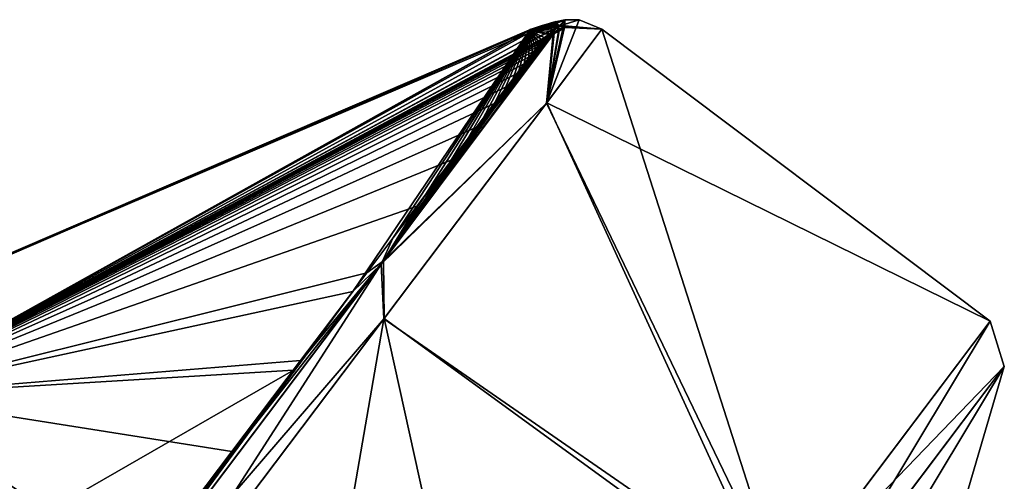
# Model space of a CAD drawing. Units: millimetres. Extents: x -57 to 92, y -374 to 162.
# Drawn here: x 78 to 92, y 156 to 162 of the extents above; entities that cross this region are included whole.
import ezdxf

# ---------------------------------------------------------------- set-up
doc = ezdxf.new("R2010")
doc.units = ezdxf.units.MM
doc.header["$LTSCALE"] = 65.185185
for name, color, linetype in [('16', 7, 'CONTINUOUS'), ('17', 7, 'CONTINUOUS'), ('22', 7, 'CONTINUOUS'), ('24', 7, 'CONTINUOUS'), ('26', 7, 'CONTINUOUS'), ('30', 7, 'CONTINUOUS')]:
    doc.layers.add(name, color=color, linetype=linetype)

msp = doc.modelspace()

# ---------------------------------------------------------------- linework, layer by layer
at = {"layer": '16', "linetype": 'Continuous'}
for points in [[(88.985, 153.065, 117.4), (92.108, 157.21, 136.964), (88.666, 151.492, 118.578), (88.985, 153.065, 117.4)], [(88.666, 151.492, 118.578), (92.108, 157.21, 136.964), (91.553, 155.324, 137.034), (88.666, 151.492, 118.578)], [(92.108, 157.21, 136.964), (89.08, 153.191, 156.32), (91.553, 155.324, 137.034), (92.108, 157.21, 136.964)]]:
    msp.add_3dface(points, dxfattribs=at)
at = {"layer": '17', "linetype": 'Continuous'}
for points in [[(86.152, 162.206, 137), (88.839, 153.818, 117.482), (85.333, 161.109, 126.621), (86.152, 162.206, 137)], [(85.335, 161.111, 147.367), (91.898, 157.877, 137.036), (86.152, 162.206, 137), (85.335, 161.111, 147.367)], [(91.898, 157.877, 137.036), (88.839, 153.818, 117.482), (86.152, 162.206, 137), (91.898, 157.877, 137.036)], [(85.333, 161.109, 126.621), (88.839, 153.818, 117.482), (82.922, 157.913, 116.973), (85.333, 161.109, 126.621)], [(82.927, 157.918, 157.015), (88.743, 153.69, 156.802), (85.335, 161.111, 147.367), (82.927, 157.918, 157.015)], [(88.743, 153.69, 156.802), (91.898, 157.877, 137.036), (85.335, 161.111, 147.367), (88.743, 153.69, 156.802)], [(82.922, 157.913, 116.973), (80.245, 142.413, 102.726), (79.101, 152.843, 108.704), (82.922, 157.913, 116.973)], [(79.105, 152.85, 165.288), (84.967, 148.679, 165.091), (82.927, 157.918, 157.015), (79.105, 152.85, 165.288)], [(88.839, 153.818, 117.482), (80.245, 142.413, 102.726), (82.922, 157.913, 116.973), (88.839, 153.818, 117.482)], [(84.967, 148.679, 165.091), (88.743, 153.69, 156.802), (82.927, 157.918, 157.015), (84.967, 148.679, 165.091)]]:
    msp.add_3dface(points, dxfattribs=at)
at = {"layer": '22', "linetype": 'Continuous'}
for points in [[(85.077, 162.185, 138.094), (85.602, 162.344, 137), (85.076, 162.186, 138.039), (85.077, 162.185, 138.094)], [(85.076, 162.186, 138.039), (85.602, 162.344, 137), (85.117, 162.207, 137.539), (85.076, 162.186, 138.039)], [(85.137, 162.189, 138.685), (85.602, 162.344, 137), (85.077, 162.185, 138.094), (85.137, 162.189, 138.685)], [(85.117, 162.207, 137.539), (85.602, 162.344, 137), (85.253, 162.252, 137.191), (85.117, 162.207, 137.539)], [(85.327, 162.222, 139.456), (85.602, 162.344, 137), (85.137, 162.189, 138.685), (85.327, 162.222, 139.456)], [(85.253, 162.252, 137.191), (85.602, 162.344, 137), (85.461, 162.315, 137), (85.253, 162.252, 137.191)], [(85.517, 162.254, 140.094), (85.602, 162.344, 137), (85.327, 162.222, 139.456), (85.517, 162.254, 140.094)], [(85.335, 161.111, 147.367), (86.152, 162.206, 137), (85.6, 162.227, 141.055), (85.335, 161.111, 147.367)], [(85.518, 162.179, 141.385), (85.335, 161.111, 147.367), (85.6, 162.227, 141.055), (85.518, 162.179, 141.385)], [(85.528, 162.255, 140.139), (85.602, 162.344, 137), (85.517, 162.254, 140.094), (85.528, 162.255, 140.139)], [(85.602, 162.344, 137), (85.528, 162.255, 140.139), (85.817, 162.34, 137), (85.602, 162.344, 137)], [(85.528, 162.255, 140.139), (86.152, 162.206, 137), (85.817, 162.34, 137), (85.528, 162.255, 140.139)], [(85.602, 162.254, 140.604), (86.152, 162.206, 137), (85.528, 162.255, 140.139), (85.602, 162.254, 140.604)], [(85.6, 162.227, 141.055), (86.152, 162.206, 137), (85.602, 162.254, 140.604), (85.6, 162.227, 141.055)], [(85.335, 161.111, 147.367), (85.443, 162.144, 141.535), (82.917, 158.771, 155.303), (85.335, 161.111, 147.367)], [(85.443, 162.144, 141.535), (83.414, 159.581, 153.08), (82.917, 158.771, 155.303), (85.443, 162.144, 141.535)], [(83.93, 160.267, 150.983), (83.414, 159.581, 153.08), (85.443, 162.144, 141.535), (83.93, 160.267, 150.983)], [(84.296, 160.754, 149.246), (83.93, 160.267, 150.983), (85.443, 162.144, 141.535), (84.296, 160.754, 149.246)], [(84.559, 161.104, 147.804), (84.296, 160.754, 149.246), (85.443, 162.144, 141.535), (84.559, 161.104, 147.804)], [(84.752, 161.36, 146.605), (84.559, 161.104, 147.804), (85.443, 162.144, 141.535), (84.752, 161.36, 146.605)], [(84.895, 161.549, 145.605), (84.752, 161.36, 146.605), (85.443, 162.144, 141.535), (84.895, 161.549, 145.605)], [(85, 161.69, 144.771), (84.895, 161.549, 145.605), (85.443, 162.144, 141.535), (85, 161.69, 144.771)], [(85.085, 161.798, 144.075), (85, 161.69, 144.771), (85.443, 162.144, 141.535), (85.085, 161.798, 144.075)], [(85.149, 161.88, 143.493), (85.085, 161.798, 144.075), (85.443, 162.144, 141.535), (85.149, 161.88, 143.493)], [(85.191, 161.941, 143.009), (85.149, 161.88, 143.493), (85.443, 162.144, 141.535), (85.191, 161.941, 143.009)], [(85.225, 161.989, 142.608), (85.191, 161.941, 143.009), (85.443, 162.144, 141.535), (85.225, 161.989, 142.608)], [(85.251, 162.025, 142.274), (85.225, 161.989, 142.608), (85.443, 162.144, 141.535), (85.251, 162.025, 142.274)], [(85.27, 162.053, 142.003), (85.251, 162.025, 142.274), (85.443, 162.144, 141.535), (85.27, 162.053, 142.003)], [(85.303, 162.08, 141.798), (85.27, 162.053, 142.003), (85.443, 162.144, 141.535), (85.303, 162.08, 141.798)], [(85.398, 162.124, 141.613), (85.303, 162.08, 141.798), (85.443, 162.144, 141.535), (85.398, 162.124, 141.613)], [(85.443, 162.144, 141.535), (85.335, 161.111, 147.367), (85.518, 162.179, 141.385), (85.443, 162.144, 141.535)], [(82.927, 157.918, 157.015), (85.335, 161.111, 147.367), (82.917, 158.771, 155.303), (82.927, 157.918, 157.015)], [(83.414, 159.581, 153.08), (82.672, 158.596, 155.612), (82.917, 158.771, 155.303), (83.414, 159.581, 153.08)], [(82.927, 157.918, 157.015), (82.917, 158.771, 155.303), (77.599, 151.719, 166.686), (82.927, 157.918, 157.015)], [(82.917, 158.771, 155.303), (79.96, 155.001, 162.335), (77.599, 151.719, 166.686), (82.917, 158.771, 155.303)], [(81.586, 157.156, 158.669), (79.96, 155.001, 162.335), (82.917, 158.771, 155.303), (81.586, 157.156, 158.669)], [(82.672, 158.596, 155.612), (81.586, 157.156, 158.669), (82.917, 158.771, 155.303), (82.672, 158.596, 155.612)], [(79.105, 152.85, 165.288), (82.927, 157.918, 157.015), (77.599, 151.719, 166.686), (79.105, 152.85, 165.288)]]:
    msp.add_3dface(points, dxfattribs=at)
at = {"layer": '24', "linetype": 'Continuous'}
for points in [[(85.076, 162.188, 136.073), (85.078, 162.191, 136.176), (85.525, 162.255, 133.874), (85.076, 162.188, 136.073)], [(85.077, 162.186, 135.955), (85.076, 162.188, 136.073), (85.525, 162.255, 133.874), (85.077, 162.186, 135.955)], [(85.079, 162.186, 135.909), (85.077, 162.186, 135.955), (85.525, 162.255, 133.874), (85.079, 162.186, 135.909)], [(85.078, 162.191, 136.176), (85.082, 162.193, 136.267), (85.525, 162.255, 133.874), (85.078, 162.191, 136.176)], [(85.082, 162.185, 135.821), (85.079, 162.186, 135.909), (85.525, 162.255, 133.874), (85.082, 162.185, 135.821)], [(85.082, 162.193, 136.267), (85.089, 162.197, 136.346), (85.525, 162.255, 133.874), (85.082, 162.193, 136.267)], [(85.092, 162.185, 135.669), (85.082, 162.185, 135.821), (85.525, 162.255, 133.874), (85.092, 162.185, 135.669)], [(85.089, 162.197, 136.346), (85.102, 162.202, 136.414), (85.525, 162.255, 133.874), (85.089, 162.197, 136.346)], [(85.11, 162.186, 135.496), (85.092, 162.185, 135.669), (85.525, 162.255, 133.874), (85.11, 162.186, 135.496)], [(85.102, 162.202, 136.414), (85.123, 162.209, 136.468), (85.525, 162.255, 133.874), (85.102, 162.202, 136.414)], [(85.429, 162.24, 134.217), (85.11, 162.186, 135.496), (85.525, 162.255, 133.874), (85.429, 162.24, 134.217)], [(85.139, 162.189, 135.301), (85.11, 162.186, 135.496), (85.429, 162.24, 134.217), (85.139, 162.189, 135.301)], [(85.123, 162.209, 136.468), (85.15, 162.218, 136.508), (85.525, 162.255, 133.874), (85.123, 162.209, 136.468)], [(85.183, 162.196, 135.079), (85.139, 162.189, 135.301), (85.429, 162.24, 134.217), (85.183, 162.196, 135.079)], [(85.15, 162.218, 136.508), (85.178, 162.226, 136.537), (85.525, 162.255, 133.874), (85.15, 162.218, 136.508)], [(85.178, 162.226, 136.537), (85.202, 162.234, 136.561), (85.525, 162.255, 133.874), (85.178, 162.226, 136.537)], [(85.244, 162.207, 134.828), (85.183, 162.196, 135.079), (85.429, 162.24, 134.217), (85.244, 162.207, 134.828)], [(85.202, 162.234, 136.561), (85.224, 162.241, 136.582), (85.525, 162.255, 133.874), (85.202, 162.234, 136.561)], [(85.224, 162.241, 136.582), (85.249, 162.249, 136.598), (85.525, 162.255, 133.874), (85.224, 162.241, 136.582)], [(85.326, 162.222, 134.544), (85.244, 162.207, 134.828), (85.429, 162.24, 134.217), (85.326, 162.222, 134.544)], [(85.249, 162.249, 136.598), (85.281, 162.259, 136.616), (85.525, 162.255, 133.874), (85.249, 162.249, 136.598)], [(85.281, 162.259, 136.616), (85.318, 162.27, 136.639), (85.525, 162.255, 133.874), (85.281, 162.259, 136.616)], [(85.318, 162.27, 136.639), (85.36, 162.283, 136.669), (85.525, 162.255, 133.874), (85.318, 162.27, 136.639)], [(85.333, 161.109, 126.621), (85.602, 162.344, 137), (85.817, 162.34, 137), (85.333, 161.109, 126.621)], [(85.602, 162.344, 137), (85.333, 161.109, 126.621), (85.605, 162.252, 133.341), (85.602, 162.344, 137)], [(86.152, 162.206, 137), (85.333, 161.109, 126.621), (85.817, 162.34, 137), (86.152, 162.206, 137)], [(85.605, 162.252, 133.341), (85.333, 161.109, 126.621), (85.588, 162.22, 132.892), (85.605, 162.252, 133.341)], [(85.588, 162.22, 132.892), (85.333, 161.109, 126.621), (85.508, 162.17, 132.532), (85.588, 162.22, 132.892)], [(85.36, 162.283, 136.669), (85.4, 162.296, 136.707), (85.525, 162.255, 133.874), (85.36, 162.283, 136.669)], [(85.4, 162.296, 136.707), (85.433, 162.306, 136.75), (85.525, 162.255, 133.874), (85.4, 162.296, 136.707)], [(85.433, 162.306, 136.75), (85.454, 162.313, 136.791), (85.525, 162.255, 133.874), (85.433, 162.306, 136.75)], [(85.454, 162.313, 136.791), (85.466, 162.317, 136.829), (85.525, 162.255, 133.874), (85.454, 162.313, 136.791)], [(85.456, 162.314, 136.902), (85.459, 162.315, 136.95), (85.461, 162.315, 136.876), (85.456, 162.314, 136.902)], [(85.459, 162.315, 136.95), (85.461, 162.315, 137), (85.461, 162.315, 136.876), (85.459, 162.315, 136.95)], [(85.461, 162.315, 137), (85.602, 162.344, 137), (85.525, 162.255, 133.874), (85.461, 162.315, 137)], [(85.461, 162.315, 136.876), (85.461, 162.315, 137), (85.466, 162.317, 136.829), (85.461, 162.315, 136.876)], [(85.466, 162.317, 136.829), (85.461, 162.315, 137), (85.525, 162.255, 133.874), (85.466, 162.317, 136.829)], [(85.525, 162.255, 133.874), (85.602, 162.344, 137), (85.537, 162.256, 133.822), (85.525, 162.255, 133.874)], [(85.537, 162.256, 133.822), (85.602, 162.344, 137), (85.605, 162.252, 133.341), (85.537, 162.256, 133.822)], [(85.432, 162.129, 132.308), (85.333, 161.109, 126.621), (82.883, 158.726, 118.59), (85.432, 162.129, 132.308)], [(85.432, 162.129, 132.308), (82.883, 158.726, 118.59), (85.407, 162.116, 132.24), (85.432, 162.129, 132.308)], [(85.407, 162.116, 132.24), (82.883, 158.726, 118.59), (85.318, 162.069, 131.994), (85.407, 162.116, 132.24)], [(85.508, 162.17, 132.532), (85.333, 161.109, 126.621), (85.432, 162.129, 132.308), (85.508, 162.17, 132.532)], [(85.318, 162.069, 131.994), (82.883, 158.726, 118.59), (85.275, 162.035, 131.746), (85.318, 162.069, 131.994)], [(85.275, 162.035, 131.746), (82.883, 158.726, 118.59), (85.233, 161.997, 131.454), (85.275, 162.035, 131.746)], [(85.233, 161.997, 131.454), (82.883, 158.726, 118.59), (85.174, 161.91, 130.725), (85.233, 161.997, 131.454)], [(85.206, 161.957, 131.112), (85.233, 161.997, 131.454), (85.174, 161.91, 130.725), (85.206, 161.957, 131.112)], [(85.174, 161.91, 130.725), (82.883, 158.726, 118.59), (85.126, 161.851, 130.287), (85.174, 161.91, 130.725)], [(85.126, 161.851, 130.287), (82.883, 158.726, 118.59), (85.068, 161.778, 129.797), (85.126, 161.851, 130.287)], [(85.068, 161.778, 129.797), (82.883, 158.726, 118.59), (85.001, 161.692, 129.246), (85.068, 161.778, 129.797)], [(85.001, 161.692, 129.246), (82.883, 158.726, 118.59), (84.924, 161.589, 128.626), (85.001, 161.692, 129.246)], [(84.924, 161.589, 128.626), (82.883, 158.726, 118.59), (84.831, 161.463, 127.926), (84.924, 161.589, 128.626)], [(84.831, 161.463, 127.926), (82.883, 158.726, 118.59), (84.712, 161.307, 127.135), (84.831, 161.463, 127.926)], [(84.712, 161.307, 127.135), (82.883, 158.726, 118.59), (84.567, 161.115, 126.243), (84.712, 161.307, 127.135)], [(84.567, 161.115, 126.243), (82.883, 158.726, 118.59), (84.388, 160.875, 125.233), (84.567, 161.115, 126.243)], [(85.333, 161.109, 126.621), (82.922, 157.913, 116.973), (82.883, 158.726, 118.59), (85.333, 161.109, 126.621)], [(84.388, 160.875, 125.233), (82.883, 158.726, 118.59), (84.163, 160.576, 124.089), (84.388, 160.875, 125.233)], [(84.163, 160.576, 124.089), (82.883, 158.726, 118.59), (83.879, 160.199, 122.793), (84.163, 160.576, 124.089)], [(83.879, 160.199, 122.793), (82.883, 158.726, 118.59), (83.519, 159.721, 121.321), (83.879, 160.199, 122.793)], [(83.519, 159.721, 121.321), (82.883, 158.726, 118.59), (83.059, 159.109, 119.65), (83.519, 159.721, 121.321)], [(83.059, 159.109, 119.65), (82.883, 158.726, 118.59), (82.465, 158.321, 117.753), (83.059, 159.109, 119.65)], [(82.883, 158.726, 118.59), (79.101, 152.843, 108.704), (77.563, 151.671, 107.261), (82.883, 158.726, 118.59)], [(82.883, 158.726, 118.59), (77.563, 151.671, 107.261), (82.465, 158.321, 117.753), (82.883, 158.726, 118.59)], [(82.922, 157.913, 116.973), (79.101, 152.843, 108.704), (82.883, 158.726, 118.59), (82.922, 157.913, 116.973)], [(82.465, 158.321, 117.753), (77.563, 151.671, 107.261), (81.692, 157.296, 115.603), (82.465, 158.321, 117.753)], [(81.692, 157.296, 115.603), (77.563, 151.671, 107.261), (80.675, 155.948, 113.17), (81.692, 157.296, 115.603)], [(80.675, 155.948, 113.17), (77.563, 151.671, 107.261), (79.324, 154.157, 110.442), (80.675, 155.948, 113.17)]]:
    msp.add_3dface(points, dxfattribs=at)
at = {"layer": '26', "linetype": 'Continuous'}
for points in [[(89.08, 153.191, 156.32), (91.898, 157.877, 137.036), (88.743, 153.69, 156.802), (89.08, 153.191, 156.32)], [(92.108, 157.21, 136.964), (88.839, 153.818, 117.482), (91.898, 157.877, 137.036), (92.108, 157.21, 136.964)], [(89.08, 153.191, 156.32), (92.108, 157.21, 136.964), (91.898, 157.877, 137.036), (89.08, 153.191, 156.32)], [(92.108, 157.21, 136.964), (88.985, 153.065, 117.4), (88.839, 153.818, 117.482), (92.108, 157.21, 136.964)]]:
    msp.add_3dface(points, dxfattribs=at)
at = {"layer": '30', "linetype": 'Continuous'}
for points in [[(85.117, 162.207, 137.539), (85.253, 162.252, 137.191), (72.481, 156.75, 141.306), (85.117, 162.207, 137.539)], [(85.253, 162.252, 137.191), (72.667, 156.852, 132.725), (72.481, 156.75, 141.306), (85.253, 162.252, 137.191)], [(85.253, 162.252, 137.191), (85.461, 162.315, 136.876), (72.667, 156.852, 132.725), (85.253, 162.252, 137.191)], [(85.461, 162.315, 136.876), (85.123, 162.209, 136.468), (72.667, 156.852, 132.725), (85.461, 162.315, 136.876)], [(85.303, 162.08, 141.798), (85.528, 162.255, 140.139), (75.382, 156.78, 150.148), (85.303, 162.08, 141.798)], [(85.528, 162.255, 140.139), (85.517, 162.254, 140.094), (75.382, 156.78, 150.148), (85.528, 162.255, 140.139)], [(85.517, 162.254, 140.094), (85.327, 162.222, 139.456), (75.382, 156.78, 150.148), (85.517, 162.254, 140.094)], [(85.327, 162.222, 139.456), (85.137, 162.189, 138.685), (75.382, 156.78, 150.148), (85.327, 162.222, 139.456)], [(85.079, 162.186, 135.909), (85.525, 162.255, 133.874), (85.537, 162.256, 133.822), (85.079, 162.186, 135.909)], [(85.079, 162.186, 135.909), (85.537, 162.256, 133.822), (85.605, 162.252, 133.341), (85.079, 162.186, 135.909)], [(85.079, 162.186, 135.909), (85.429, 162.24, 134.217), (85.525, 162.255, 133.874), (85.079, 162.186, 135.909)], [(85.079, 162.186, 135.909), (85.605, 162.252, 133.341), (85.588, 162.22, 132.892), (85.079, 162.186, 135.909)], [(85.079, 162.186, 135.909), (85.326, 162.222, 134.544), (85.429, 162.24, 134.217), (85.079, 162.186, 135.909)], [(85.079, 162.186, 135.909), (85.244, 162.207, 134.828), (85.326, 162.222, 134.544), (85.079, 162.186, 135.909)], [(85.079, 162.186, 135.909), (85.588, 162.22, 132.892), (85.508, 162.17, 132.532), (85.079, 162.186, 135.909)], [(85.461, 162.315, 136.876), (85.15, 162.218, 136.508), (85.123, 162.209, 136.468), (85.461, 162.315, 136.876)], [(85.461, 162.315, 136.876), (85.178, 162.226, 136.537), (85.15, 162.218, 136.508), (85.461, 162.315, 136.876)], [(85.461, 162.315, 136.876), (85.202, 162.234, 136.561), (85.178, 162.226, 136.537), (85.461, 162.315, 136.876)], [(85.461, 162.315, 136.876), (85.224, 162.241, 136.582), (85.202, 162.234, 136.561), (85.461, 162.315, 136.876)], [(85.461, 162.315, 136.876), (85.249, 162.249, 136.598), (85.224, 162.241, 136.582), (85.461, 162.315, 136.876)], [(85.461, 162.315, 136.876), (85.281, 162.259, 136.616), (85.249, 162.249, 136.598), (85.461, 162.315, 136.876)], [(85.253, 162.252, 137.191), (85.461, 162.315, 137), (85.456, 162.314, 136.902), (85.253, 162.252, 137.191)], [(85.253, 162.252, 137.191), (85.456, 162.314, 136.902), (85.461, 162.315, 136.876), (85.253, 162.252, 137.191)], [(85.461, 162.315, 136.876), (85.318, 162.27, 136.639), (85.281, 162.259, 136.616), (85.461, 162.315, 136.876)], [(85.303, 162.08, 141.798), (85.602, 162.254, 140.604), (85.528, 162.255, 140.139), (85.303, 162.08, 141.798)], [(85.303, 162.08, 141.798), (85.6, 162.227, 141.055), (85.602, 162.254, 140.604), (85.303, 162.08, 141.798)], [(85.303, 162.08, 141.798), (85.398, 162.124, 141.613), (85.6, 162.227, 141.055), (85.303, 162.08, 141.798)], [(85.461, 162.315, 136.876), (85.36, 162.283, 136.669), (85.318, 162.27, 136.639), (85.461, 162.315, 136.876)], [(85.461, 162.315, 136.876), (85.4, 162.296, 136.707), (85.36, 162.283, 136.669), (85.461, 162.315, 136.876)], [(85.398, 162.124, 141.613), (85.443, 162.144, 141.535), (85.6, 162.227, 141.055), (85.398, 162.124, 141.613)], [(85.461, 162.315, 136.876), (85.433, 162.306, 136.75), (85.4, 162.296, 136.707), (85.461, 162.315, 136.876)], [(85.461, 162.315, 136.876), (85.454, 162.313, 136.791), (85.433, 162.306, 136.75), (85.461, 162.315, 136.876)], [(85.443, 162.144, 141.535), (85.518, 162.179, 141.385), (85.6, 162.227, 141.055), (85.443, 162.144, 141.535)], [(85.461, 162.315, 136.876), (85.466, 162.317, 136.829), (85.454, 162.313, 136.791), (85.461, 162.315, 136.876)], [(85.461, 162.315, 137), (85.459, 162.315, 136.95), (85.456, 162.314, 136.902), (85.461, 162.315, 137)], [(85.076, 162.186, 138.039), (85.117, 162.207, 137.539), (72.481, 156.75, 141.306), (85.076, 162.186, 138.039)], [(85.077, 162.185, 138.094), (85.076, 162.186, 138.039), (72.481, 156.75, 141.306), (85.077, 162.185, 138.094)], [(75.382, 156.78, 150.148), (85.077, 162.185, 138.094), (72.481, 156.75, 141.306), (75.382, 156.78, 150.148)], [(85.123, 162.209, 136.468), (85.102, 162.202, 136.414), (72.667, 156.852, 132.725), (85.123, 162.209, 136.468)], [(85.102, 162.202, 136.414), (85.079, 162.186, 135.909), (72.667, 156.852, 132.725), (85.102, 162.202, 136.414)], [(85.079, 162.186, 135.909), (75.399, 156.784, 123.832), (72.667, 156.852, 132.725), (85.079, 162.186, 135.909)], [(85.137, 162.189, 138.685), (85.077, 162.185, 138.094), (75.382, 156.78, 150.148), (85.137, 162.189, 138.685)], [(85.27, 162.053, 142.003), (85.303, 162.08, 141.798), (75.382, 156.78, 150.148), (85.27, 162.053, 142.003)], [(85.079, 162.186, 135.909), (82.465, 158.321, 117.753), (75.399, 156.784, 123.832), (85.079, 162.186, 135.909)], [(85.079, 162.186, 135.909), (83.059, 159.109, 119.65), (82.465, 158.321, 117.753), (85.079, 162.186, 135.909)], [(85.079, 162.186, 135.909), (83.519, 159.721, 121.321), (83.059, 159.109, 119.65), (85.079, 162.186, 135.909)], [(85.079, 162.186, 135.909), (83.879, 160.199, 122.793), (83.519, 159.721, 121.321), (85.079, 162.186, 135.909)], [(85.079, 162.186, 135.909), (84.163, 160.576, 124.089), (83.879, 160.199, 122.793), (85.079, 162.186, 135.909)], [(85.079, 162.186, 135.909), (84.388, 160.875, 125.233), (84.163, 160.576, 124.089), (85.079, 162.186, 135.909)], [(85.079, 162.186, 135.909), (84.567, 161.115, 126.243), (84.388, 160.875, 125.233), (85.079, 162.186, 135.909)], [(85.079, 162.186, 135.909), (84.712, 161.307, 127.135), (84.567, 161.115, 126.243), (85.079, 162.186, 135.909)], [(85.079, 162.186, 135.909), (84.831, 161.463, 127.926), (84.712, 161.307, 127.135), (85.079, 162.186, 135.909)], [(85.079, 162.186, 135.909), (84.924, 161.589, 128.626), (84.831, 161.463, 127.926), (85.079, 162.186, 135.909)], [(85.079, 162.186, 135.909), (85.001, 161.692, 129.246), (84.924, 161.589, 128.626), (85.079, 162.186, 135.909)], [(85.079, 162.186, 135.909), (85.068, 161.778, 129.797), (85.001, 161.692, 129.246), (85.079, 162.186, 135.909)], [(85.079, 162.186, 135.909), (85.126, 161.851, 130.287), (85.068, 161.778, 129.797), (85.079, 162.186, 135.909)], [(85.089, 162.197, 136.346), (85.078, 162.191, 136.176), (85.076, 162.188, 136.073), (85.089, 162.197, 136.346)], [(85.089, 162.197, 136.346), (85.076, 162.188, 136.073), (85.077, 162.186, 135.955), (85.089, 162.197, 136.346)], [(85.089, 162.197, 136.346), (85.077, 162.186, 135.955), (85.079, 162.186, 135.909), (85.089, 162.197, 136.346)], [(85.089, 162.197, 136.346), (85.082, 162.193, 136.267), (85.078, 162.191, 136.176), (85.089, 162.197, 136.346)], [(85.079, 162.186, 135.909), (85.183, 162.196, 135.079), (85.244, 162.207, 134.828), (85.079, 162.186, 135.909)], [(85.102, 162.202, 136.414), (85.089, 162.197, 136.346), (85.079, 162.186, 135.909), (85.102, 162.202, 136.414)], [(85.079, 162.186, 135.909), (85.139, 162.189, 135.301), (85.183, 162.196, 135.079), (85.079, 162.186, 135.909)], [(85.079, 162.186, 135.909), (85.11, 162.186, 135.496), (85.139, 162.189, 135.301), (85.079, 162.186, 135.909)], [(85.079, 162.186, 135.909), (85.082, 162.185, 135.821), (85.092, 162.185, 135.669), (85.079, 162.186, 135.909)], [(85.079, 162.186, 135.909), (85.092, 162.185, 135.669), (85.11, 162.186, 135.496), (85.079, 162.186, 135.909)], [(85.079, 162.186, 135.909), (85.508, 162.17, 132.532), (85.432, 162.129, 132.308), (85.079, 162.186, 135.909)], [(85.079, 162.186, 135.909), (85.432, 162.129, 132.308), (85.407, 162.116, 132.24), (85.079, 162.186, 135.909)], [(85.079, 162.186, 135.909), (85.407, 162.116, 132.24), (85.318, 162.069, 131.994), (85.079, 162.186, 135.909)], [(85.079, 162.186, 135.909), (85.318, 162.069, 131.994), (85.275, 162.035, 131.746), (85.079, 162.186, 135.909)], [(85.079, 162.186, 135.909), (85.275, 162.035, 131.746), (85.233, 161.997, 131.454), (85.079, 162.186, 135.909)], [(85.079, 162.186, 135.909), (85.233, 161.997, 131.454), (85.206, 161.957, 131.112), (85.079, 162.186, 135.909)], [(85.079, 162.186, 135.909), (85.206, 161.957, 131.112), (85.174, 161.91, 130.725), (85.079, 162.186, 135.909)], [(85.079, 162.186, 135.909), (85.174, 161.91, 130.725), (85.126, 161.851, 130.287), (85.079, 162.186, 135.909)], [(85.251, 162.025, 142.274), (85.27, 162.053, 142.003), (75.382, 156.78, 150.148), (85.251, 162.025, 142.274)], [(85.225, 161.989, 142.608), (85.251, 162.025, 142.274), (75.382, 156.78, 150.148), (85.225, 161.989, 142.608)], [(85.191, 161.941, 143.009), (85.225, 161.989, 142.608), (75.382, 156.78, 150.148), (85.191, 161.941, 143.009)], [(85.149, 161.88, 143.493), (85.191, 161.941, 143.009), (75.382, 156.78, 150.148), (85.149, 161.88, 143.493)], [(85.085, 161.798, 144.075), (85.149, 161.88, 143.493), (75.382, 156.78, 150.148), (85.085, 161.798, 144.075)], [(85, 161.69, 144.771), (85.085, 161.798, 144.075), (75.382, 156.78, 150.148), (85, 161.69, 144.771)], [(84.895, 161.549, 145.605), (85, 161.69, 144.771), (75.382, 156.78, 150.148), (84.895, 161.549, 145.605)], [(84.752, 161.36, 146.605), (84.895, 161.549, 145.605), (75.382, 156.78, 150.148), (84.752, 161.36, 146.605)], [(84.559, 161.104, 147.804), (84.752, 161.36, 146.605), (75.382, 156.78, 150.148), (84.559, 161.104, 147.804)], [(84.296, 160.754, 149.246), (84.559, 161.104, 147.804), (75.382, 156.78, 150.148), (84.296, 160.754, 149.246)], [(83.93, 160.267, 150.983), (84.296, 160.754, 149.246), (75.382, 156.78, 150.148), (83.93, 160.267, 150.983)], [(83.414, 159.581, 153.08), (83.93, 160.267, 150.983), (75.382, 156.78, 150.148), (83.414, 159.581, 153.08)], [(82.672, 158.596, 155.612), (83.414, 159.581, 153.08), (75.382, 156.78, 150.148), (82.672, 158.596, 155.612)], [(81.586, 157.156, 158.669), (82.672, 158.596, 155.612), (75.382, 156.78, 150.148), (81.586, 157.156, 158.669)], [(82.465, 158.321, 117.753), (81.692, 157.296, 115.603), (75.399, 156.784, 123.832), (82.465, 158.321, 117.753)], [(81.692, 157.296, 115.603), (80.675, 155.948, 113.17), (75.399, 156.784, 123.832), (81.692, 157.296, 115.603)], [(79.96, 155.001, 162.335), (81.586, 157.156, 158.669), (64.579, 147.363, 158.886), (79.96, 155.001, 162.335)], [(64.579, 147.363, 158.886), (81.586, 157.156, 158.669), (75.382, 156.78, 150.148), (64.579, 147.363, 158.886)], [(80.675, 155.948, 113.17), (79.324, 154.157, 110.442), (75.399, 156.784, 123.832), (80.675, 155.948, 113.17)], [(79.324, 154.157, 110.442), (77.504, 151.745, 107.427), (75.399, 156.784, 123.832), (79.324, 154.157, 110.442)]]:
    msp.add_3dface(points, dxfattribs=at)

doc.saveas('drawing.dxf')
